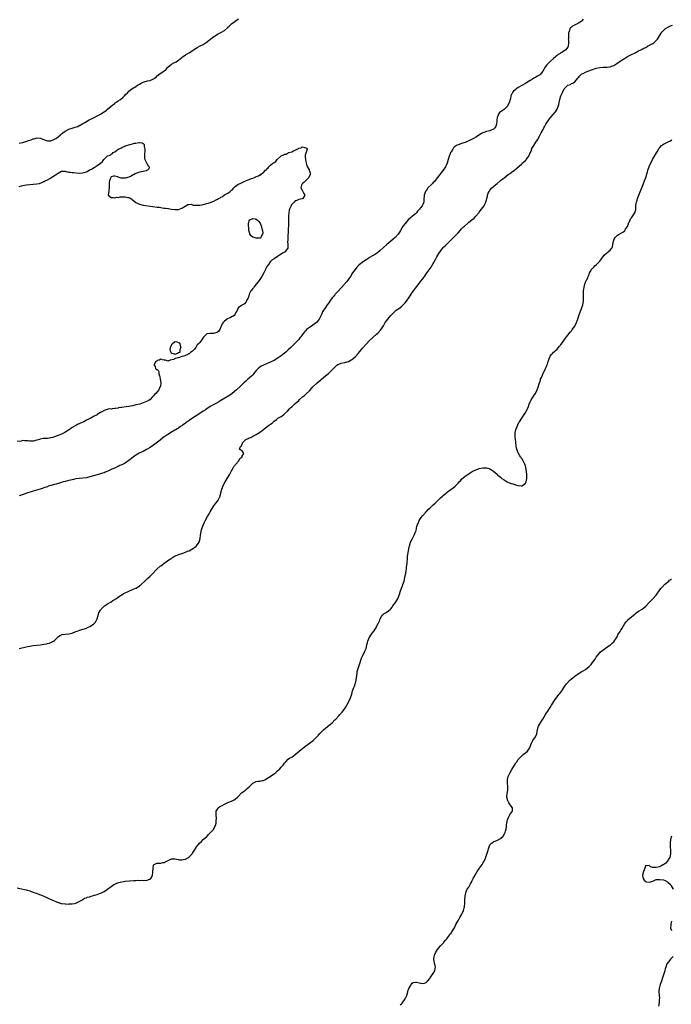
# Model space of a CAD drawing. Units: inches. Extents: x 2631000 to 2634000, y 1500000 to 1503000.
# Drawn here: x 2632203 to 2632571, y 1501946 to 1502502 of the extents above; entities that cross this region are included whole.
import ezdxf

# ---------------------------------------------------------------- set-up
doc = ezdxf.new("R2010")
doc.units = ezdxf.units.IN
doc.header["$MEASUREMENT"] = 0
doc.layers.add('LD26311500_10ft', color=254, linetype='Continuous')

msp = doc.modelspace()

# ---------------------------------------------------------------- linework, layer by layer
at = {"layer": 'LD26311500_10ft'}
for points, elevation in [([(2632203, 1502432.25), (2632204.64, 1502432.64), (2632205, 1502432.76), (2632206.77, 1502433.23), (2632207, 1502433.28), (2632208.26, 1502433.74), (2632209, 1502433.92), (2632209.73, 1502434.27), (2632211, 1502434.68), (2632211.23, 1502434.77), (2632212.11, 1502435), (2632213, 1502435.25), (2632215, 1502435.18), (2632215.14, 1502435.14), (2632215.45, 1502435), (2632217, 1502434.43), (2632217.93, 1502434.07), (2632219, 1502433.69), (2632220.31, 1502433.69), (2632221, 1502433.72), (2632223, 1502434.56), (2632223.25, 1502434.75), (2632223.65, 1502435), (2632225, 1502435.92), (2632226.32, 1502437), (2632226.67, 1502437.33), (2632227, 1502437.52), (2632227.78, 1502438.22), (2632229, 1502439.05), (2632231, 1502440.23), (2632233, 1502440.88), (2632233.56, 1502441), (2632234.71, 1502441.29), (2632236.2, 1502441.8), (2632237, 1502442.21), (2632237.49, 1502442.51), (2632239, 1502443.46), (2632240.04, 1502444.04), (2632241, 1502444.61), (2632242.55, 1502445.45), (2632243, 1502445.65), (2632243.87, 1502446.13), (2632245.69, 1502447), (2632247, 1502447.69), (2632249, 1502448.68), (2632249.61, 1502449), (2632251, 1502449.93), (2632251.66, 1502450.34), (2632252.45, 1502451), (2632253, 1502451.52), (2632255, 1502453.26), (2632255.95, 1502454.05), (2632257, 1502454.79), (2632257.12, 1502454.88), (2632257.31, 1502455), (2632259, 1502456.18), (2632260.3, 1502457), (2632261.71, 1502458.29), (2632262.56, 1502459), (2632263, 1502459.54), (2632264.36, 1502461), (2632265, 1502461.62), (2632266.75, 1502463), (2632269, 1502464.32), (2632269.94, 1502465), (2632270.63, 1502465.37), (2632271, 1502465.6), (2632271.89, 1502466.11), (2632273, 1502466.76), (2632273.16, 1502466.84), (2632273.57, 1502467), (2632275.45, 1502467.45), (2632277, 1502467.79), (2632278.54, 1502468.54), (2632279, 1502468.71), (2632279.4, 1502469), (2632280.37, 1502469.63), (2632281, 1502470.25), (2632281.47, 1502470.53), (2632281.96, 1502471), (2632284.93, 1502473.07), (2632286.03, 1502473.97), (2632286.73, 1502475), (2632287, 1502475.27), (2632289, 1502476.98), (2632290.34, 1502477.66), (2632291, 1502477.94), (2632291.73, 1502478.27), (2632293, 1502479.13), (2632295, 1502480.75), (2632295.36, 1502481), (2632296.28, 1502481.72), (2632297, 1502482.2), (2632298.35, 1502483), (2632299, 1502483.37), (2632301, 1502484.65), (2632301.49, 1502485), (2632303, 1502485.94), (2632303.66, 1502486.34), (2632304.83, 1502487), (2632307, 1502488.09), (2632308.76, 1502489.24), (2632313, 1502492.48), (2632313.75, 1502493), (2632315, 1502493.8), (2632317, 1502494.8), (2632319, 1502495.96), (2632320.64, 1502497.36), (2632321, 1502497.75), (2632321.7, 1502498.3), (2632323, 1502499.64), (2632324.78, 1502501), (2632325, 1502501.21), (2632327, 1502502.5)], 8640), ([(2632521.71, 1502502.29), (2632521, 1502501.47), (2632520.79, 1502501.21), (2632520.55, 1502501), (2632519, 1502500.08), (2632516.71, 1502499), (2632515.58, 1502498.42), (2632515, 1502497.91), (2632514.48, 1502497.52), (2632514.19, 1502497), (2632513.9, 1502495.9), (2632513.54, 1502495), (2632513.44, 1502494.56), (2632513.32, 1502493), (2632513.32, 1502491.32), (2632513.29, 1502491), (2632513.3, 1502490.7), (2632513.43, 1502489), (2632513.27, 1502487), (2632513, 1502486.53), (2632512.34, 1502485.66), (2632511.79, 1502485), (2632511, 1502484.46), (2632509.6, 1502483.6), (2632509, 1502483.26), (2632508.62, 1502483), (2632507.62, 1502482.38), (2632507, 1502481.86), (2632506.49, 1502481.51), (2632505.96, 1502481), (2632505, 1502480.19), (2632503.29, 1502478.71), (2632501.51, 1502477), (2632501, 1502476.36), (2632499.98, 1502475), (2632499.62, 1502474.38), (2632498.96, 1502473), (2632497.41, 1502471), (2632497, 1502470.66), (2632495.9, 1502470.1), (2632495, 1502469.55), (2632493.84, 1502469), (2632493, 1502468.55), (2632491.72, 1502467.72), (2632489.58, 1502466.42), (2632489, 1502466.04), (2632487, 1502464.88), (2632485, 1502463.66), (2632483.97, 1502463), (2632483.4, 1502462.6), (2632483, 1502462.26), (2632482.3, 1502461.7), (2632481.72, 1502461), (2632481, 1502459.44), (2632480.85, 1502459), (2632480.54, 1502457.46), (2632480.48, 1502457), (2632479.88, 1502455), (2632478.75, 1502453), (2632477, 1502451.4), (2632476.5, 1502451), (2632475.58, 1502450.42), (2632475, 1502450.01), (2632474.46, 1502449.54), (2632474.04, 1502449), (2632473.27, 1502447.27), (2632473.13, 1502447), (2632472.92, 1502445.08), (2632472.86, 1502444.86), (2632472.67, 1502443), (2632472.3, 1502441.7), (2632471.81, 1502441), (2632471, 1502440.16), (2632469.68, 1502439.68), (2632469, 1502439.34), (2632467, 1502438.86), (2632465.6, 1502438.4), (2632465, 1502438.13), (2632464.24, 1502437.76), (2632461, 1502435.79), (2632459.66, 1502435), (2632457.91, 1502434.09), (2632457, 1502433.65), (2632455, 1502432.77), (2632453, 1502432.07), (2632451.6, 1502431.6), (2632451, 1502431.43), (2632450.17, 1502431), (2632449, 1502430.25), (2632448.4, 1502429.6), (2632447.98, 1502429), (2632447, 1502427.5), (2632446.72, 1502427), (2632446.27, 1502425.73), (2632445.95, 1502425), (2632445.46, 1502423), (2632444.9, 1502421.1), (2632443.9, 1502419), (2632443.58, 1502418.42), (2632443, 1502417.56), (2632442.58, 1502417), (2632439.36, 1502413), (2632437.45, 1502410.55), (2632437, 1502410.09), (2632436.49, 1502409.51), (2632435.96, 1502409), (2632433.99, 1502407), (2632433.61, 1502406.4), (2632433, 1502405.64), (2632432.74, 1502405.26), (2632432.52, 1502405), (2632432.16, 1502404.16), (2632431.8, 1502403), (2632431.86, 1502402.14), (2632431.74, 1502401), (2632431.62, 1502399), (2632431.37, 1502398.63), (2632431, 1502397.73), (2632430.65, 1502397), (2632429.82, 1502395.82), (2632429.19, 1502395), (2632429.1, 1502394.9), (2632429, 1502394.77), (2632428.16, 1502393.84), (2632427.57, 1502393), (2632427, 1502392.45), (2632425.32, 1502391), (2632423.95, 1502390.05), (2632422.81, 1502389), (2632421.05, 1502387), (2632420.16, 1502385.84), (2632419.64, 1502385), (2632418.43, 1502383), (2632417.88, 1502382.12), (2632417.14, 1502381), (2632415.4, 1502379), (2632414.15, 1502377.85), (2632410.75, 1502375), (2632408.72, 1502373.28), (2632407, 1502371.69), (2632405.53, 1502370.47), (2632405, 1502370.07), (2632404.36, 1502369.64), (2632401, 1502367.73), (2632399.95, 1502367), (2632399.37, 1502366.63), (2632399, 1502366.42), (2632396.98, 1502365.02), (2632395, 1502363.47), (2632394.5, 1502363), (2632393.79, 1502362.21), (2632392.8, 1502361), (2632391.43, 1502359), (2632390.14, 1502357), (2632388.71, 1502355), (2632387.94, 1502354.06), (2632385.14, 1502350.86), (2632383, 1502348.56), (2632381.52, 1502347), (2632381.31, 1502346.69), (2632380.42, 1502345.58), (2632379.92, 1502345), (2632379, 1502343.63), (2632378.53, 1502343), (2632377.94, 1502342.06), (2632377.12, 1502341), (2632375.71, 1502339), (2632375, 1502337.93), (2632374.44, 1502337), (2632373.97, 1502335.97), (2632373, 1502333.98), (2632372.72, 1502333.28), (2632372.58, 1502333), (2632371.01, 1502331), (2632369, 1502329.51), (2632368.25, 1502329), (2632367, 1502328.2), (2632365.44, 1502327), (2632365, 1502326.6), (2632364.23, 1502325.77), (2632363.64, 1502325), (2632363, 1502324.1), (2632362.17, 1502323), (2632361.68, 1502322.32), (2632361, 1502321.52), (2632359, 1502319.43), (2632356.51, 1502317), (2632355, 1502315.58), (2632354.36, 1502315), (2632353.63, 1502314.37), (2632351.96, 1502313), (2632351, 1502312.25), (2632349.33, 1502311), (2632347.92, 1502310.08), (2632347, 1502309.63), (2632346.6, 1502309.4), (2632345.72, 1502309), (2632345, 1502308.69), (2632344.49, 1502308.49), (2632341, 1502307.03), (2632339.68, 1502306.32), (2632339, 1502305.9), (2632338.48, 1502305.52), (2632337.97, 1502305), (2632337, 1502303.98), (2632336.17, 1502303), (2632335.67, 1502302.33), (2632335, 1502301.57), (2632334.4, 1502301), (2632333, 1502299.61), (2632332.22, 1502299), (2632331.6, 1502298.4), (2632331, 1502297.85), (2632330.02, 1502297), (2632327.98, 1502295), (2632325.83, 1502293), (2632323.37, 1502291), (2632321.98, 1502290.02), (2632320.45, 1502289), (2632317, 1502286.9), (2632315.8, 1502286.2), (2632314.5, 1502285.5), (2632313, 1502284.76), (2632311, 1502283.6), (2632309, 1502282.24), (2632308.27, 1502281.73), (2632307, 1502280.88), (2632303.43, 1502278.57), (2632303, 1502278.32), (2632301, 1502277.06), (2632299, 1502275.71), (2632297.99, 1502275), (2632297.45, 1502274.55), (2632297, 1502274.24), (2632296.31, 1502273.68), (2632295.33, 1502273), (2632295, 1502272.73), (2632294.23, 1502272.23), (2632293, 1502271.38), (2632292.33, 1502271), (2632291.52, 1502270.48), (2632291, 1502270.26), (2632289, 1502269.06), (2632287, 1502267.76), (2632285.92, 1502267), (2632285.36, 1502266.64), (2632285, 1502266.38), (2632284.14, 1502265.86), (2632282.68, 1502264.68), (2632279.63, 1502262.37), (2632279, 1502261.79), (2632277, 1502260.43), (2632275, 1502259.28), (2632273, 1502258.21), (2632272.17, 1502257.83), (2632270.83, 1502257.17), (2632269, 1502256.15), (2632267.34, 1502255), (2632265, 1502253.11), (2632263, 1502251.69), (2632261.73, 1502251), (2632261, 1502250.65), (2632259.81, 1502250.19), (2632259, 1502249.78), (2632258.44, 1502249.56), (2632257.34, 1502249), (2632255, 1502247.94), (2632253.02, 1502247), (2632251.56, 1502246.44), (2632251, 1502246.21), (2632250.09, 1502245.91), (2632249, 1502245.53), (2632247.14, 1502245), (2632245, 1502244.45), (2632243, 1502243.87), (2632241, 1502243.35), (2632239, 1502243.09), (2632237, 1502242.99), (2632235, 1502242.71), (2632233.67, 1502242.33), (2632233, 1502242.2), (2632232.07, 1502241.93), (2632231, 1502241.75), (2632230.41, 1502241.59), (2632229, 1502241.31), (2632227.89, 1502241), (2632227, 1502240.77), (2632223.83, 1502239.83), (2632223, 1502239.61), (2632221, 1502239), (2632219.48, 1502238.52), (2632219, 1502238.29), (2632217.99, 1502238.01), (2632217, 1502237.58), (2632216.53, 1502237.47), (2632214.93, 1502236.93), (2632211, 1502235.71), (2632207.37, 1502234.63), (2632205.85, 1502234.15), (2632203, 1502233.21)], 8640), ([(2632203.02, 1502146.98), (2632207, 1502147.94), (2632209, 1502148.34), (2632211, 1502148.6), (2632213, 1502148.8), (2632215, 1502149.05), (2632217, 1502149.4), (2632218.39, 1502149.61), (2632219, 1502149.77), (2632220.06, 1502149.94), (2632221, 1502150.29), (2632222.46, 1502151), (2632223, 1502151.4), (2632224.48, 1502153), (2632224.74, 1502153.26), (2632225, 1502153.49), (2632225.84, 1502154.16), (2632227, 1502154.65), (2632227.25, 1502154.75), (2632229.01, 1502154.99), (2632231, 1502155.19), (2632233, 1502155.68), (2632235, 1502156.49), (2632236.44, 1502157), (2632237.38, 1502157.38), (2632239, 1502157.81), (2632239.92, 1502158.08), (2632241, 1502158.51), (2632241.32, 1502158.68), (2632241.97, 1502159), (2632243, 1502159.44), (2632245, 1502160.67), (2632245.32, 1502161), (2632246.11, 1502161.89), (2632246.77, 1502163), (2632247, 1502163.65), (2632247.44, 1502165), (2632247.75, 1502166.25), (2632248.05, 1502167), (2632249, 1502168.65), (2632249.25, 1502169), (2632251, 1502170.77), (2632251.27, 1502171), (2632253, 1502172.18), (2632255, 1502173.36), (2632256, 1502174), (2632257, 1502174.63), (2632257.21, 1502174.79), (2632257.57, 1502175), (2632259, 1502175.96), (2632260.84, 1502177.16), (2632261, 1502177.24), (2632262.05, 1502177.95), (2632263, 1502178.43), (2632263.36, 1502178.64), (2632264.19, 1502179), (2632265, 1502179.4), (2632267, 1502180.19), (2632269, 1502180.96), (2632269.09, 1502181), (2632271, 1502182.27), (2632271.39, 1502182.61), (2632271.86, 1502183), (2632274.07, 1502185), (2632275.58, 1502186.42), (2632277, 1502187.72), (2632278.24, 1502189), (2632281, 1502191.97), (2632282.64, 1502193.36), (2632283, 1502193.61), (2632283.77, 1502194.23), (2632284.8, 1502195), (2632287.57, 1502197), (2632288.45, 1502197.55), (2632289, 1502197.84), (2632289.71, 1502198.29), (2632290.77, 1502199), (2632291, 1502199.12), (2632293, 1502199.99), (2632295, 1502200.62), (2632297, 1502201.3), (2632298.17, 1502201.83), (2632299, 1502202.18), (2632300.52, 1502203), (2632301, 1502203.29), (2632303, 1502204.78), (2632303.23, 1502205), (2632304.69, 1502207), (2632305.24, 1502209), (2632305.4, 1502211), (2632305.77, 1502213), (2632306.09, 1502213.91), (2632306.39, 1502215), (2632307.11, 1502217), (2632307.74, 1502218.26), (2632308.07, 1502219), (2632309.48, 1502221.48), (2632310.39, 1502223), (2632311, 1502224.14), (2632312.05, 1502225.95), (2632312.69, 1502227), (2632313, 1502227.47), (2632314.16, 1502229), (2632315, 1502230.15), (2632315.36, 1502230.64), (2632315.57, 1502231), (2632316.51, 1502233), (2632316.63, 1502233.37), (2632317.55, 1502237), (2632317.83, 1502237.83), (2632318.32, 1502239), (2632319.36, 1502241), (2632320.06, 1502241.94), (2632320.62, 1502243), (2632321.88, 1502245), (2632322.27, 1502245.73), (2632323, 1502247.21), (2632323.97, 1502249), (2632324.26, 1502249.74), (2632325, 1502250.46), (2632325.23, 1502250.77), (2632325.45, 1502251), (2632327, 1502252.81), (2632327.19, 1502253), (2632327.68, 1502254.32), (2632328.81, 1502255), (2632329, 1502255.47), (2632329.86, 1502257), (2632329, 1502258.48), (2632328.18, 1502259), (2632327.55, 1502259.55), (2632328.06, 1502261), (2632328.62, 1502261.38), (2632329, 1502262.6), (2632329.24, 1502262.76), (2632329.22, 1502263), (2632331.03, 1502265), (2632332.46, 1502265.54), (2632333, 1502265.94), (2632333.85, 1502266.15), (2632335, 1502266.78), (2632335.15, 1502266.85), (2632335.37, 1502267), (2632337, 1502267.7), (2632338.8, 1502269), (2632338.93, 1502269.07), (2632340.17, 1502269.83), (2632341.51, 1502271), (2632343, 1502272.06), (2632344.14, 1502273), (2632344.68, 1502273.32), (2632345, 1502273.57), (2632345.87, 1502274.13), (2632346.62, 1502275), (2632347, 1502275.27), (2632348.35, 1502276.35), (2632349, 1502276.85), (2632349.22, 1502277), (2632351, 1502278.01), (2632351.7, 1502278.3), (2632352.51, 1502279), (2632353, 1502279.39), (2632354.66, 1502281), (2632355.8, 1502282.2), (2632356.54, 1502283), (2632357, 1502283.44), (2632359, 1502285.21), (2632359.98, 1502286.02), (2632360.97, 1502287), (2632361.47, 1502287.47), (2632363.12, 1502289), (2632364.14, 1502289.86), (2632365, 1502290.66), (2632365.19, 1502290.81), (2632367, 1502292.54), (2632368.23, 1502293.77), (2632369, 1502294.64), (2632369.34, 1502295), (2632371, 1502296.66), (2632371.37, 1502297), (2632373.38, 1502298.62), (2632373.83, 1502299), (2632375, 1502299.9), (2632377, 1502301.61), (2632377.77, 1502302.23), (2632378.56, 1502303), (2632380.54, 1502305), (2632380.77, 1502305.23), (2632381, 1502305.53), (2632381.81, 1502306.19), (2632382.59, 1502307), (2632383, 1502307.3), (2632383.54, 1502307.54), (2632385, 1502308.14), (2632387, 1502308.53), (2632389, 1502309.06), (2632391, 1502310.18), (2632391.47, 1502310.53), (2632393, 1502311.91), (2632394.5, 1502313.5), (2632395.43, 1502314.57), (2632397, 1502316.46), (2632399, 1502318.75), (2632401, 1502320.82), (2632405, 1502324.45), (2632405.57, 1502325), (2632407.23, 1502326.77), (2632408.1, 1502328.1), (2632408.83, 1502329.17), (2632409.88, 1502331), (2632411.34, 1502333), (2632412.14, 1502333.86), (2632413.04, 1502335), (2632415, 1502337.08), (2632416.08, 1502337.92), (2632417, 1502338.66), (2632417.5, 1502339), (2632419, 1502340.14), (2632419.97, 1502341), (2632421, 1502342.04), (2632421.83, 1502343), (2632423.26, 1502345), (2632423.88, 1502346.12), (2632424.42, 1502347), (2632425, 1502347.93), (2632425.74, 1502349), (2632427, 1502350.51), (2632429, 1502353.01), (2632429.85, 1502354.15), (2632431, 1502355.74), (2632432.36, 1502357.64), (2632433, 1502358.57), (2632434.09, 1502360.09), (2632435.71, 1502362.29), (2632436.17, 1502363), (2632437, 1502364.35), (2632437.35, 1502365), (2632437.65, 1502365.65), (2632438.35, 1502367), (2632439, 1502368.17), (2632439.49, 1502369), (2632440.07, 1502369.93), (2632441, 1502371.32), (2632442.62, 1502373.38), (2632443, 1502373.78), (2632443.63, 1502374.37), (2632445, 1502375.71), (2632446.7, 1502377.3), (2632449, 1502379.59), (2632451, 1502381.67), (2632452.17, 1502383), (2632453, 1502383.85), (2632454.07, 1502385), (2632454.55, 1502385.45), (2632456.26, 1502387), (2632457, 1502387.62), (2632458.79, 1502389), (2632460, 1502390), (2632461.07, 1502391), (2632462.73, 1502393), (2632463, 1502393.37), (2632464.29, 1502395), (2632465.69, 1502397), (2632466.16, 1502397.84), (2632466.64, 1502399), (2632467.59, 1502402.41), (2632467.68, 1502403), (2632468.09, 1502404.09), (2632468.47, 1502405), (2632469, 1502405.73), (2632470.01, 1502407), (2632471, 1502407.91), (2632472.33, 1502409), (2632473, 1502409.57), (2632474.8, 1502411), (2632475, 1502411.19), (2632477, 1502412.83), (2632479.39, 1502414.61), (2632479.97, 1502415), (2632481, 1502415.74), (2632482.86, 1502417.14), (2632487, 1502420.72), (2632487.29, 1502421), (2632488.22, 1502421.78), (2632489.23, 1502422.77), (2632489.42, 1502423), (2632490.94, 1502425.06), (2632491.58, 1502426.42), (2632491.83, 1502427), (2632492.4, 1502428.4), (2632492.72, 1502429.28), (2632493, 1502429.79), (2632493.73, 1502431), (2632495, 1502432.82), (2632495.85, 1502434.15), (2632497, 1502436.27), (2632497.37, 1502437), (2632497.94, 1502438.06), (2632498.42, 1502439), (2632499, 1502440.11), (2632499.51, 1502441), (2632500.08, 1502441.92), (2632500.64, 1502443), (2632501, 1502443.66), (2632501.85, 1502445), (2632503, 1502446.57), (2632503.34, 1502447), (2632505.96, 1502450.04), (2632506.65, 1502451), (2632507, 1502451.59), (2632507.59, 1502453), (2632507.92, 1502454.08), (2632508.02, 1502455), (2632508.26, 1502456.26), (2632508.42, 1502457), (2632509.01, 1502458.99), (2632509.98, 1502461), (2632511, 1502463), (2632513, 1502465.07), (2632514.46, 1502465.54), (2632515, 1502465.94), (2632515.8, 1502466.2), (2632517, 1502466.99), (2632518.67, 1502469), (2632519, 1502469.33), (2632519.73, 1502470.27), (2632520.46, 1502471), (2632521, 1502471.38), (2632521.74, 1502471.74), (2632523, 1502472.42), (2632524.39, 1502473), (2632527, 1502473.95), (2632529, 1502474.62), (2632531, 1502475.05), (2632533, 1502475.16), (2632535, 1502475.18), (2632537, 1502475.44), (2632537.76, 1502475.77), (2632539, 1502476.22), (2632540.67, 1502477.33), (2632543.05, 1502479), (2632545, 1502480.21), (2632546.77, 1502481.23), (2632549, 1502482.38), (2632549.42, 1502482.58), (2632550.25, 1502483), (2632551, 1502483.41), (2632553, 1502484.4), (2632554.24, 1502485), (2632554.73, 1502485.27), (2632555, 1502485.39), (2632556.04, 1502485.96), (2632557, 1502486.43), (2632558.07, 1502487), (2632561, 1502488.64), (2632561.53, 1502489), (2632562.33, 1502489.67), (2632563, 1502490.3), (2632563.58, 1502491), (2632564.79, 1502493), (2632566.06, 1502495), (2632567, 1502495.95), (2632568.18, 1502497), (2632568.66, 1502497.34), (2632569.94, 1502498.06), (2632571, 1502498.56), (2632572.18, 1502499)], 8650), ([(2632201.81, 1502011.81), (2632203.44, 1502011.44), (2632207, 1502010.56), (2632207.62, 1502010.38), (2632209, 1502010.02), (2632209.8, 1502009.8), (2632211, 1502009.4), (2632211.95, 1502009), (2632212.73, 1502008.73), (2632213, 1502008.65), (2632215.64, 1502007.64), (2632216.91, 1502007), (2632219, 1502006.14), (2632220.56, 1502005.44), (2632221.19, 1502005.19), (2632221.56, 1502005), (2632225, 1502003.59), (2632225.43, 1502003.43), (2632226.74, 1502003), (2632227, 1502002.93), (2632227.07, 1502002.93), (2632229, 1502002.68), (2632229.3, 1502002.71), (2632231, 1502002.61), (2632231.35, 1502002.65), (2632233, 1502002.73), (2632234.37, 1502003), (2632235, 1502003.19), (2632238.74, 1502005), (2632239, 1502005.18), (2632240, 1502006), (2632241, 1502006.14), (2632241.51, 1502006.49), (2632243, 1502006.79), (2632243.14, 1502006.86), (2632243.68, 1502007), (2632245, 1502007.42), (2632245.57, 1502007.57), (2632247, 1502008.03), (2632249, 1502008.76), (2632249.5, 1502009), (2632251, 1502009.79), (2632252.98, 1502011), (2632255, 1502012.57), (2632256.41, 1502013.59), (2632257, 1502013.88), (2632257.73, 1502014.27), (2632259.2, 1502014.8), (2632261, 1502015.22), (2632263, 1502015.51), (2632267.89, 1502015.89), (2632269, 1502015.95), (2632270.03, 1502016.03), (2632271, 1502015.99), (2632272.07, 1502016.07), (2632273, 1502015.92), (2632274.09, 1502016.09), (2632275, 1502015.93), (2632276.58, 1502016.58), (2632277, 1502016.61), (2632277.43, 1502017), (2632277.99, 1502018.01), (2632278.29, 1502019), (2632278.5, 1502020.5), (2632278.61, 1502021), (2632278.65, 1502022.65), (2632278.68, 1502023), (2632279, 1502024.65), (2632279.24, 1502025), (2632280.43, 1502025.57), (2632281, 1502025.69), (2632282.24, 1502025.76), (2632283, 1502025.72), (2632284, 1502026), (2632285, 1502026.13), (2632285.57, 1502026.43), (2632286.87, 1502027), (2632289, 1502028.23), (2632290.17, 1502028.17), (2632291, 1502028.25), (2632291.91, 1502027.91), (2632293, 1502027.74), (2632293.68, 1502027.68), (2632295, 1502027.52), (2632295.75, 1502027.75), (2632297, 1502027.92), (2632298.69, 1502029), (2632298.86, 1502029.14), (2632299.88, 1502030.12), (2632300.71, 1502031), (2632301, 1502031.39), (2632302.13, 1502033), (2632303, 1502034.54), (2632303.28, 1502035), (2632304.88, 1502037), (2632305.98, 1502038.02), (2632307.01, 1502039), (2632309, 1502040.79), (2632309.17, 1502041), (2632310.04, 1502041.96), (2632311, 1502042.9), (2632311.07, 1502043), (2632312.92, 1502045), (2632312.94, 1502045.06), (2632313, 1502045.11), (2632313.61, 1502046.39), (2632313.97, 1502047), (2632314.27, 1502048.27), (2632314.39, 1502049), (2632314.39, 1502049.61), (2632314.48, 1502051), (2632314.36, 1502053), (2632314.36, 1502053.64), (2632314.41, 1502055), (2632315, 1502056.27), (2632315.5, 1502057), (2632316.36, 1502057.64), (2632317, 1502057.95), (2632317.67, 1502058.33), (2632319, 1502058.99), (2632321, 1502059.93), (2632323, 1502060.7), (2632324.48, 1502061.52), (2632325, 1502061.78), (2632326.28, 1502063), (2632327, 1502063.64), (2632328.65, 1502065.35), (2632329, 1502065.65), (2632329.76, 1502066.24), (2632330.85, 1502067), (2632331.87, 1502067.87), (2632333, 1502068.79), (2632333.24, 1502069), (2632335.04, 1502070.96), (2632337, 1502071.83), (2632337.98, 1502071.98), (2632339, 1502072.11), (2632340.36, 1502072.36), (2632341, 1502072.44), (2632342.15, 1502073), (2632343, 1502073.47), (2632343.87, 1502074.13), (2632347, 1502076.25), (2632348.08, 1502077), (2632349, 1502077.83), (2632350.23, 1502079), (2632351, 1502079.89), (2632352.13, 1502081), (2632353, 1502082.18), (2632353.36, 1502082.64), (2632353.72, 1502083), (2632355, 1502084.39), (2632355.83, 1502085), (2632357, 1502085.61), (2632359, 1502086.99), (2632361.28, 1502089), (2632363.3, 1502090.7), (2632365, 1502092.03), (2632366.38, 1502093), (2632367, 1502093.48), (2632369.1, 1502095), (2632371, 1502096.82), (2632372.05, 1502097.95), (2632372.94, 1502099), (2632374.97, 1502101), (2632376.04, 1502101.96), (2632377, 1502102.63), (2632377.2, 1502102.8), (2632379, 1502104.25), (2632379.88, 1502105), (2632381.41, 1502106.59), (2632381.89, 1502107), (2632383.71, 1502109), (2632384.27, 1502109.73), (2632385, 1502110.45), (2632385.25, 1502110.75), (2632385.49, 1502111), (2632387.1, 1502113), (2632387.77, 1502114.23), (2632388.17, 1502115), (2632389, 1502116.69), (2632390.22, 1502119), (2632390.92, 1502121.08), (2632391.44, 1502123), (2632392.14, 1502125), (2632392.39, 1502125.61), (2632392.91, 1502127), (2632393, 1502127.29), (2632393.46, 1502129), (2632393.67, 1502130.33), (2632393.89, 1502133), (2632394.06, 1502133.95), (2632394.29, 1502135), (2632395.53, 1502138.47), (2632396.33, 1502141), (2632396.52, 1502141.48), (2632397.14, 1502143), (2632398.15, 1502145), (2632398.98, 1502147), (2632399.47, 1502149), (2632399.75, 1502150.25), (2632399.97, 1502151), (2632400.79, 1502153), (2632402.05, 1502155), (2632403, 1502156.29), (2632403.5, 1502157), (2632404.11, 1502157.89), (2632404.82, 1502159), (2632405, 1502159.35), (2632405.91, 1502161), (2632406.14, 1502161.86), (2632406.78, 1502163), (2632407, 1502163.71), (2632407.72, 1502165), (2632408.24, 1502165.76), (2632409.3, 1502166.7), (2632409.92, 1502167), (2632411, 1502167.56), (2632412.61, 1502169), (2632412.83, 1502169.17), (2632413, 1502169.37), (2632413.68, 1502170.32), (2632414.14, 1502171), (2632415.59, 1502173), (2632416.17, 1502173.83), (2632416.94, 1502175), (2632417.8, 1502177), (2632418.09, 1502177.91), (2632418.35, 1502179), (2632419.04, 1502181), (2632419.63, 1502182.37), (2632419.87, 1502183), (2632420.55, 1502185), (2632421, 1502187.02), (2632421.44, 1502189.44), (2632421.67, 1502191), (2632421.82, 1502191.82), (2632421.91, 1502193), (2632421.96, 1502194.04), (2632422.14, 1502195), (2632422.28, 1502196.28), (2632422.33, 1502197), (2632422.51, 1502199), (2632422.79, 1502201), (2632422.84, 1502201.16), (2632423, 1502202.07), (2632423.17, 1502203.17), (2632423.52, 1502205), (2632424.12, 1502207), (2632425, 1502208.75), (2632426.27, 1502211), (2632427, 1502212.88), (2632427.05, 1502213), (2632427.45, 1502214.55), (2632427.55, 1502215), (2632427.76, 1502215.76), (2632428.14, 1502217), (2632428.39, 1502217.61), (2632428.92, 1502219), (2632429, 1502219.16), (2632430.17, 1502221), (2632431, 1502221.99), (2632431.49, 1502222.51), (2632433, 1502224.05), (2632434.38, 1502225.62), (2632435, 1502226.25), (2632435.35, 1502226.65), (2632435.7, 1502227), (2632437, 1502228.13), (2632437.96, 1502229), (2632439, 1502229.9), (2632439.51, 1502230.49), (2632440.07, 1502231), (2632441, 1502231.94), (2632442.17, 1502233), (2632442.57, 1502233.43), (2632443.67, 1502234.33), (2632444.57, 1502235), (2632445, 1502235.37), (2632448.24, 1502237.76), (2632449.34, 1502238.66), (2632451, 1502240.35), (2632451.6, 1502241), (2632452.29, 1502241.71), (2632453, 1502242.48), (2632455, 1502244.18), (2632456.15, 1502245), (2632457, 1502245.64), (2632457.83, 1502246.17), (2632459, 1502246.9), (2632461, 1502247.81), (2632462.23, 1502248.23), (2632463, 1502248.52), (2632465, 1502249.02), (2632466.97, 1502249.03), (2632468.51, 1502248.51), (2632469, 1502248.39), (2632469.86, 1502247.87), (2632471.03, 1502247.03), (2632473, 1502245.34), (2632473.34, 1502245), (2632474.28, 1502244.28), (2632475, 1502243.68), (2632475.41, 1502243.41), (2632475.79, 1502243), (2632477, 1502242.16), (2632478.8, 1502241), (2632479, 1502240.89), (2632480.4, 1502240.4), (2632481, 1502240.12), (2632481.93, 1502239.93), (2632483, 1502239.49), (2632483.45, 1502239.45), (2632484.82, 1502239), (2632485, 1502238.96), (2632486.89, 1502238.89), (2632487, 1502238.86), (2632487.12, 1502238.88), (2632487.34, 1502239), (2632489, 1502240.25), (2632489.4, 1502241), (2632489.89, 1502243), (2632489.88, 1502245), (2632489.59, 1502247), (2632489.2, 1502249.2), (2632489, 1502250.09), (2632488.74, 1502251), (2632488.2, 1502252.2), (2632487.79, 1502253), (2632487, 1502254.21), (2632486.65, 1502254.65), (2632486.42, 1502255), (2632485.8, 1502255.8), (2632485.13, 1502257), (2632485, 1502257.26), (2632484.37, 1502259), (2632484.08, 1502260.08), (2632483.68, 1502263), (2632483.65, 1502263.65), (2632483.44, 1502265), (2632483.25, 1502266.75), (2632483.26, 1502267), (2632483.29, 1502267.29), (2632483.31, 1502269), (2632483.6, 1502270.4), (2632483.77, 1502271), (2632484.34, 1502272.34), (2632484.7, 1502273.3), (2632485.41, 1502274.59), (2632485.66, 1502275), (2632486.96, 1502277), (2632487.77, 1502278.23), (2632488.35, 1502279), (2632489, 1502280.12), (2632489.54, 1502281), (2632490.52, 1502283), (2632491.24, 1502285), (2632491.74, 1502286.26), (2632492.06, 1502287), (2632493, 1502288.51), (2632494.07, 1502289.93), (2632494.81, 1502291), (2632495.71, 1502293), (2632496.03, 1502293.97), (2632496.95, 1502297), (2632497.51, 1502298.49), (2632497.66, 1502299), (2632498.06, 1502300.05), (2632498.61, 1502301.39), (2632499.27, 1502302.73), (2632499.37, 1502303), (2632500.37, 1502305), (2632500.56, 1502305.44), (2632501, 1502306.26), (2632501.19, 1502306.81), (2632501.5, 1502307.5), (2632501.95, 1502309), (2632502.43, 1502310.43), (2632502.57, 1502311), (2632503, 1502311.96), (2632503.7, 1502313), (2632504.38, 1502313.62), (2632505, 1502314.23), (2632505.41, 1502314.59), (2632505.81, 1502315), (2632507, 1502316.05), (2632507.76, 1502317), (2632508.36, 1502317.64), (2632509, 1502318.48), (2632509.36, 1502319), (2632511.75, 1502322.25), (2632512.34, 1502323), (2632513, 1502323.93), (2632514.4, 1502325.6), (2632515, 1502326.38), (2632515.28, 1502326.72), (2632515.47, 1502327), (2632517, 1502328.99), (2632517.96, 1502331), (2632518.49, 1502332.49), (2632518.63, 1502333), (2632519, 1502334.18), (2632519.17, 1502334.83), (2632519.47, 1502335.46), (2632520.82, 1502339), (2632521.41, 1502341), (2632521.82, 1502343), (2632521.85, 1502343.85), (2632521.92, 1502345), (2632521.87, 1502347), (2632521.88, 1502347.88), (2632521.94, 1502349), (2632522.1, 1502349.9), (2632522.23, 1502351), (2632522.66, 1502352.66), (2632522.79, 1502353.21), (2632523, 1502353.74), (2632523.34, 1502354.66), (2632523.57, 1502355), (2632524.23, 1502356.23), (2632524.54, 1502357), (2632524.63, 1502357.37), (2632525, 1502358.23), (2632525.31, 1502359), (2632525.68, 1502359.69), (2632526.3, 1502361), (2632526.64, 1502361.36), (2632527, 1502361.6), (2632527.63, 1502362.37), (2632528.21, 1502363), (2632529, 1502363.69), (2632530.36, 1502365), (2632530.68, 1502365.32), (2632531, 1502365.75), (2632531.64, 1502366.36), (2632532.05, 1502367), (2632533, 1502368.32), (2632533.52, 1502369), (2632535, 1502370.36), (2632535.38, 1502370.62), (2632535.89, 1502371), (2632537, 1502371.96), (2632537.86, 1502373), (2632538.21, 1502373.79), (2632538.47, 1502375), (2632538.81, 1502377), (2632539, 1502377.52), (2632539.43, 1502378.57), (2632539.68, 1502379), (2632541, 1502380.29), (2632542.09, 1502381), (2632543.99, 1502382.01), (2632545.13, 1502382.87), (2632545.26, 1502383), (2632545.67, 1502383.67), (2632546.55, 1502385), (2632546.7, 1502385.3), (2632547.22, 1502386.78), (2632547.27, 1502387), (2632548.16, 1502389), (2632548.48, 1502389.52), (2632549, 1502390.22), (2632550.92, 1502393), (2632551.36, 1502394.64), (2632551.42, 1502395), (2632551.52, 1502397), (2632551.68, 1502398.32), (2632551.79, 1502399), (2632552.09, 1502400.09), (2632552.33, 1502401), (2632553.06, 1502403), (2632554.21, 1502405.79), (2632554.75, 1502407), (2632555.59, 1502409), (2632555.99, 1502410.01), (2632556.41, 1502411), (2632557.21, 1502413.21), (2632557.68, 1502415), (2632557.96, 1502415.96), (2632558.16, 1502417), (2632558.87, 1502419), (2632559, 1502419.24), (2632559.81, 1502421), (2632560.91, 1502423), (2632562.05, 1502425), (2632563.11, 1502426.89), (2632563.45, 1502427.45), (2632564.58, 1502429.42), (2632565, 1502429.92), (2632565.99, 1502431), (2632567, 1502431.7), (2632568.27, 1502432.27), (2632569, 1502432.68), (2632569.77, 1502433), (2632570.61, 1502433.39), (2632571, 1502433.65), (2632571.83, 1502434.17)], 8660), ([(2632203, 1502407.91), (2632204.27, 1502408.27), (2632205, 1502408.45), (2632207, 1502408.81), (2632209, 1502408.99), (2632211, 1502409.08), (2632213, 1502409.26), (2632214.42, 1502409.58), (2632215.91, 1502410.09), (2632217, 1502410.62), (2632217.27, 1502410.73), (2632217.76, 1502411), (2632219, 1502411.59), (2632220.4, 1502412.4), (2632221, 1502412.72), (2632223, 1502414.05), (2632223.62, 1502414.38), (2632225, 1502415.45), (2632225.96, 1502415.96), (2632227, 1502416.45), (2632228.47, 1502416.47), (2632229, 1502416.43), (2632230.16, 1502416.16), (2632231, 1502415.94), (2632231.86, 1502415.86), (2632233, 1502415.69), (2632233.66, 1502415.66), (2632237, 1502415.38), (2632239, 1502415.49), (2632239.77, 1502415.77), (2632241, 1502416.13), (2632242.55, 1502417), (2632242.85, 1502417.15), (2632243, 1502417.24), (2632244.19, 1502417.81), (2632245, 1502418.4), (2632245.41, 1502418.59), (2632245.95, 1502419), (2632247, 1502419.64), (2632248.96, 1502421.05), (2632249, 1502421.11), (2632250.09, 1502421.91), (2632250.8, 1502423), (2632251, 1502423.37), (2632252.66, 1502425), (2632252.9, 1502425.1), (2632253, 1502425.17), (2632254.47, 1502425.53), (2632255, 1502426.02), (2632255.65, 1502426.35), (2632256.17, 1502427), (2632257, 1502427.5), (2632258.98, 1502429), (2632260.5, 1502429.5), (2632261, 1502429.9), (2632262.66, 1502430.66), (2632263, 1502430.77), (2632263.2, 1502430.8), (2632263.73, 1502431), (2632265, 1502431.39), (2632265.6, 1502431.6), (2632267, 1502431.91), (2632268.24, 1502432.24), (2632269, 1502432.38), (2632270.62, 1502432.62), (2632271, 1502432.63), (2632272.47, 1502432.47), (2632273, 1502432.1), (2632273.59, 1502431.59), (2632273.62, 1502431), (2632273.59, 1502430.41), (2632273.98, 1502429), (2632274.07, 1502428.07), (2632273.81, 1502426.19), (2632273.77, 1502425), (2632273.82, 1502423.82), (2632273.95, 1502423), (2632275, 1502421.22), (2632275.15, 1502421), (2632275.79, 1502419.79), (2632276.51, 1502419), (2632276.22, 1502417.78), (2632275.47, 1502417), (2632275, 1502416.8), (2632274.77, 1502416.77), (2632273, 1502416.3), (2632272.17, 1502416.17), (2632271, 1502415.89), (2632269.41, 1502415.41), (2632269, 1502415.27), (2632268.54, 1502415), (2632267.6, 1502414.4), (2632267, 1502414.16), (2632266.33, 1502413.67), (2632264.95, 1502413.05), (2632263, 1502412.53), (2632262.52, 1502412.52), (2632261, 1502412.6), (2632260.59, 1502412.59), (2632259.44, 1502413), (2632259, 1502413.11), (2632258.79, 1502413.21), (2632257, 1502413.66), (2632256.25, 1502413.75), (2632255, 1502413.32), (2632254.72, 1502413), (2632254.6, 1502412.6), (2632254.03, 1502411), (2632253.96, 1502410.04), (2632253.85, 1502407.85), (2632253.87, 1502407), (2632253.6, 1502405.6), (2632253.65, 1502405), (2632253.22, 1502403.22), (2632253.35, 1502403), (2632255, 1502401.69), (2632256.3, 1502401.7), (2632257, 1502401.45), (2632258.19, 1502401.81), (2632259, 1502401.7), (2632260.04, 1502401.96), (2632261, 1502401.93), (2632262.06, 1502401.94), (2632263, 1502401.98), (2632264.36, 1502401.64), (2632265, 1502401.62), (2632266.14, 1502401), (2632266.64, 1502400.64), (2632267, 1502400.29), (2632267.76, 1502399.76), (2632269, 1502398.73), (2632270.2, 1502398.2), (2632271, 1502397.8), (2632273, 1502397.38), (2632278.58, 1502396.58), (2632281, 1502396.22), (2632282.08, 1502396.08), (2632283, 1502395.92), (2632283.84, 1502395.84), (2632285, 1502395.64), (2632285.62, 1502395.62), (2632287, 1502395.35), (2632287.35, 1502395.35), (2632289, 1502395.04), (2632291, 1502394.82), (2632291.19, 1502394.81), (2632293, 1502394.87), (2632295, 1502395.69), (2632296.75, 1502396.75), (2632297, 1502396.92), (2632297.22, 1502397), (2632298.4, 1502397.6), (2632299, 1502397.74), (2632300.22, 1502397.78), (2632301, 1502397.53), (2632301.34, 1502397.34), (2632303, 1502397.21), (2632304.69, 1502397.31), (2632305, 1502397.28), (2632306.44, 1502397.56), (2632307, 1502397.65), (2632309, 1502398.19), (2632311.13, 1502398.87), (2632311.41, 1502399), (2632313, 1502399.63), (2632314.39, 1502400.39), (2632315, 1502400.69), (2632315.55, 1502401), (2632316.5, 1502401.5), (2632317, 1502401.85), (2632317.82, 1502402.18), (2632318.93, 1502403), (2632319.11, 1502403.11), (2632321, 1502404.16), (2632322.21, 1502405), (2632322.69, 1502405.31), (2632323, 1502405.7), (2632323.74, 1502406.26), (2632324.25, 1502407), (2632325, 1502407.76), (2632326.55, 1502409), (2632327, 1502409.24), (2632328.26, 1502409.74), (2632329, 1502410.1), (2632330.97, 1502410.97), (2632333, 1502411.74), (2632334.36, 1502412.36), (2632335, 1502412.58), (2632335.96, 1502413), (2632336.74, 1502413.26), (2632337, 1502413.41), (2632338.19, 1502413.81), (2632339, 1502414.36), (2632339.48, 1502414.52), (2632339.96, 1502415), (2632341, 1502415.73), (2632342.26, 1502417), (2632342.67, 1502417.33), (2632343, 1502417.79), (2632343.7, 1502418.3), (2632344.13, 1502419), (2632345, 1502419.8), (2632346.42, 1502421), (2632346.78, 1502421.22), (2632347, 1502421.44), (2632347.99, 1502422.01), (2632348.7, 1502423), (2632350.9, 1502425), (2632351, 1502425.07), (2632352.35, 1502425.65), (2632353, 1502426.02), (2632353.83, 1502426.17), (2632355, 1502426.81), (2632355.18, 1502426.82), (2632355.44, 1502427), (2632357, 1502427.47), (2632358.05, 1502428.05), (2632359, 1502428.36), (2632360.06, 1502429), (2632360.75, 1502429.25), (2632361, 1502429.52), (2632362.28, 1502429.72), (2632363, 1502430.33), (2632364.18, 1502429.82), (2632365, 1502429.68), (2632365.47, 1502429.47), (2632365.65, 1502429), (2632364.53, 1502425.47), (2632364.58, 1502424.58), (2632364.74, 1502423), (2632365, 1502421.97), (2632365.14, 1502421.14), (2632365.2, 1502421), (2632365.48, 1502419.48), (2632366.79, 1502417.21), (2632366.9, 1502416.9), (2632367, 1502416.67), (2632367.4, 1502415.4), (2632367.56, 1502415), (2632367.47, 1502414.53), (2632366.74, 1502413), (2632365, 1502411.18), (2632363.82, 1502410.18), (2632363, 1502409.26), (2632362.83, 1502409.17), (2632362.67, 1502409), (2632362.6, 1502408.6), (2632362.15, 1502407), (2632363, 1502405.77), (2632363.38, 1502405), (2632363.81, 1502403.81), (2632364.4, 1502403), (2632363.94, 1502402.06), (2632363.23, 1502401), (2632363, 1502400.89), (2632362.85, 1502400.85), (2632361, 1502400.49), (2632359.98, 1502399.98), (2632359, 1502399.67), (2632358.38, 1502399), (2632357, 1502397.63), (2632356.7, 1502397.3), (2632356.64, 1502397), (2632356.46, 1502396.46), (2632355.77, 1502395), (2632355.6, 1502394.4), (2632355.37, 1502393), (2632355.24, 1502391), (2632355.17, 1502386.83), (2632355.05, 1502382.95), (2632354.83, 1502379), (2632354.78, 1502377.22), (2632354.71, 1502376.71), (2632354.76, 1502375), (2632354.77, 1502373.23), (2632354.72, 1502373), (2632353.96, 1502371.96), (2632353.3, 1502371), (2632351.78, 1502370.22), (2632351, 1502369.67), (2632350.1, 1502369), (2632349, 1502368.38), (2632347, 1502367.01), (2632345.83, 1502366.17), (2632345, 1502365.46), (2632344.77, 1502365.23), (2632343.82, 1502363.82), (2632343.14, 1502362.86), (2632343, 1502362.62), (2632342.47, 1502361.53), (2632342.26, 1502361), (2632341.25, 1502359), (2632340.05, 1502357), (2632339, 1502355.34), (2632338.03, 1502353.97), (2632337, 1502352.61), (2632335.54, 1502351), (2632335.33, 1502350.67), (2632335, 1502350.31), (2632333.99, 1502349), (2632333.01, 1502347), (2632332.58, 1502345.42), (2632332.36, 1502345), (2632331.48, 1502343.48), (2632331.21, 1502342.79), (2632331, 1502342.6), (2632330.4, 1502341.6), (2632329.28, 1502341), (2632329, 1502340.74), (2632328.43, 1502340.43), (2632327, 1502339.45), (2632326.51, 1502339), (2632326.2, 1502337.8), (2632325.66, 1502337), (2632325, 1502335.76), (2632324.57, 1502335), (2632323.65, 1502334.35), (2632323, 1502334.21), (2632322.24, 1502333.76), (2632321, 1502333.28), (2632320.81, 1502333.19), (2632319, 1502331.81), (2632318.24, 1502331), (2632317.79, 1502330.21), (2632317.16, 1502329), (2632317, 1502328.51), (2632316.36, 1502327), (2632315.85, 1502326.15), (2632315, 1502325.53), (2632314.65, 1502325.35), (2632313.47, 1502325), (2632312.89, 1502324.89), (2632311, 1502324.9), (2632310.85, 1502324.85), (2632309, 1502324.67), (2632307.4, 1502323), (2632307.2, 1502322.8), (2632306.37, 1502321.63), (2632305.97, 1502321), (2632305, 1502319.8), (2632304.28, 1502319), (2632303.61, 1502318.39), (2632303, 1502317.25), (2632302.79, 1502317), (2632302.07, 1502316.07), (2632301, 1502314.78), (2632299.86, 1502314.14), (2632299, 1502313.32), (2632298.72, 1502313.28), (2632298.32, 1502313), (2632297, 1502312.46), (2632296.06, 1502312.06), (2632295, 1502311.93), (2632293.13, 1502311.13), (2632293, 1502311.23), (2632292.68, 1502311), (2632291.24, 1502310.76), (2632291, 1502310.58), (2632290.15, 1502310.15), (2632288.25, 1502309.75), (2632287, 1502309.21), (2632285.74, 1502309.74), (2632285, 1502309.77), (2632284.06, 1502309.94), (2632283, 1502310.39), (2632282.16, 1502309.84), (2632281, 1502309.63), (2632280.73, 1502309.27), (2632280.29, 1502309), (2632279.28, 1502307.28), (2632279.24, 1502307), (2632279.88, 1502306.12), (2632279.97, 1502305), (2632280.57, 1502304.57), (2632281, 1502304.5), (2632281.81, 1502303.81), (2632281.92, 1502303), (2632281.96, 1502302.03), (2632282.35, 1502301), (2632282.55, 1502300.55), (2632282.74, 1502299), (2632283, 1502297.06), (2632283, 1502296.93), (2632282.8, 1502295), (2632282.15, 1502293.85), (2632281.84, 1502293), (2632281, 1502291.85), (2632280.24, 1502291), (2632279.54, 1502290.46), (2632279, 1502289.62), (2632278.64, 1502289.36), (2632278.43, 1502289), (2632277, 1502287.6), (2632276.22, 1502287), (2632275.37, 1502286.63), (2632275, 1502286.36), (2632273.94, 1502286.06), (2632273, 1502285.61), (2632271.26, 1502285), (2632269, 1502284.52), (2632267, 1502284.07), (2632265.83, 1502283.83), (2632265, 1502283.67), (2632263.44, 1502283.44), (2632261, 1502283.1), (2632260.42, 1502283), (2632259.19, 1502282.81), (2632259, 1502282.75), (2632257.44, 1502282.56), (2632257, 1502282.38), (2632255.63, 1502282.37), (2632255, 1502282.16), (2632253.8, 1502282.2), (2632252.21, 1502281.79), (2632251, 1502281.31), (2632250.82, 1502281.18), (2632250.51, 1502281), (2632249, 1502280.2), (2632247.14, 1502279), (2632247, 1502278.94), (2632245, 1502277.92), (2632244.41, 1502277.59), (2632243.46, 1502277), (2632243, 1502276.81), (2632242.6, 1502276.6), (2632241, 1502275.85), (2632239.49, 1502275), (2632237.74, 1502274.26), (2632237, 1502273.86), (2632236.41, 1502273.59), (2632235.46, 1502273), (2632235, 1502272.79), (2632233, 1502271.68), (2632232.01, 1502271), (2632231.37, 1502270.63), (2632228.85, 1502269), (2632227, 1502268.04), (2632225, 1502267.18), (2632223.39, 1502266.61), (2632223, 1502266.45), (2632221.84, 1502266.16), (2632221, 1502265.88), (2632219, 1502265.56), (2632217, 1502265.45), (2632216.56, 1502265.44), (2632214.84, 1502265.16), (2632214.43, 1502265), (2632213, 1502264.57), (2632211, 1502264.07), (2632210.08, 1502264.08), (2632209, 1502264.07), (2632208.14, 1502264.14), (2632207, 1502264.3), (2632206.23, 1502264.23), (2632205, 1502264.31), (2632204.09, 1502264.09), (2632201.93, 1502263.93)], 8630), ([(2632418.28, 1501945.72), (2632419, 1501946.23), (2632419.36, 1501946.64), (2632421.02, 1501949), (2632421.97, 1501951), (2632422.57, 1501953), (2632422.65, 1501953.35), (2632423.1, 1501954.9), (2632423.56, 1501955.56), (2632424.42, 1501957), (2632424.6, 1501957.4), (2632425, 1501957.89), (2632425.7, 1501958.3), (2632427, 1501958.53), (2632427.53, 1501958.47), (2632429, 1501958.17), (2632430.03, 1501958.03), (2632431, 1501957.79), (2632432.12, 1501957.88), (2632433, 1501958.25), (2632433.39, 1501958.61), (2632433.73, 1501959), (2632435, 1501960.57), (2632435.26, 1501961), (2632436.01, 1501961.99), (2632437, 1501963.48), (2632437.94, 1501965), (2632438.14, 1501966.14), (2632438.32, 1501967), (2632437.97, 1501967.97), (2632437.73, 1501969), (2632437.47, 1501970.53), (2632437.32, 1501971), (2632437.3, 1501971.3), (2632437.56, 1501973), (2632437.74, 1501973.74), (2632438.19, 1501975), (2632439.39, 1501977), (2632440.14, 1501977.86), (2632441, 1501978.94), (2632442.9, 1501981), (2632442.93, 1501981.07), (2632443.83, 1501982.17), (2632444.65, 1501983), (2632445, 1501983.56), (2632446.14, 1501985), (2632446.3, 1501985.7), (2632447, 1501986.27), (2632447.26, 1501986.74), (2632447.48, 1501987), (2632448.57, 1501988.57), (2632448.89, 1501989.11), (2632449, 1501989.22), (2632449.77, 1501991), (2632450.82, 1501993), (2632451.67, 1501994.33), (2632452.06, 1501995), (2632453.15, 1501997), (2632454.01, 1501999), (2632454.43, 1502000.43), (2632454.57, 1502001), (2632454.6, 1502001.4), (2632454.83, 1502003), (2632454.88, 1502004.88), (2632454.96, 1502007), (2632455.3, 1502009), (2632455.84, 1502010.16), (2632456.19, 1502011), (2632457, 1502012.24), (2632458.05, 1502013.95), (2632458.57, 1502015), (2632459, 1502015.9), (2632459.57, 1502017), (2632460.02, 1502017.98), (2632461, 1502019.75), (2632461.78, 1502021), (2632463.12, 1502022.88), (2632463.18, 1502023), (2632463.5, 1502023.5), (2632464.52, 1502025), (2632464.73, 1502025.27), (2632465, 1502025.78), (2632465.49, 1502026.51), (2632466.22, 1502028.22), (2632466.6, 1502029), (2632466.71, 1502029.29), (2632467, 1502030.26), (2632467.22, 1502030.78), (2632467.4, 1502031.4), (2632467.93, 1502033), (2632468.17, 1502033.83), (2632468.59, 1502035), (2632469, 1502036.01), (2632469.82, 1502037), (2632471, 1502037.8), (2632473.32, 1502038.68), (2632475, 1502039.62), (2632476.38, 1502041), (2632476.67, 1502041.33), (2632477.39, 1502042.61), (2632477.55, 1502043), (2632477.72, 1502043.72), (2632478.14, 1502045), (2632478.27, 1502046.27), (2632478.43, 1502047), (2632478.6, 1502048.6), (2632478.72, 1502049.28), (2632479, 1502050.24), (2632479.16, 1502050.84), (2632479.21, 1502051), (2632479.56, 1502051.56), (2632480.3, 1502053), (2632480.49, 1502053.51), (2632481, 1502054.11), (2632481.39, 1502054.61), (2632481.76, 1502055), (2632481.74, 1502057), (2632481, 1502057.93), (2632479.76, 1502059.76), (2632479.11, 1502061), (2632478.62, 1502063), (2632478.78, 1502065), (2632479.11, 1502067), (2632479.19, 1502069), (2632478.96, 1502070.96), (2632478.9, 1502073), (2632479.34, 1502074.66), (2632479.41, 1502075), (2632480.46, 1502077), (2632481.44, 1502078.56), (2632482.92, 1502081), (2632483.65, 1502082.35), (2632484.15, 1502083), (2632485, 1502084.27), (2632485.63, 1502085), (2632487, 1502086.32), (2632487.33, 1502086.67), (2632487.8, 1502087), (2632489, 1502087.94), (2632490.21, 1502089), (2632491.39, 1502090.61), (2632491.62, 1502091), (2632492.52, 1502093.48), (2632493, 1502094.58), (2632493.23, 1502095), (2632494.72, 1502097), (2632494.83, 1502097.17), (2632495.42, 1502098.58), (2632495.55, 1502099), (2632495.83, 1502101), (2632496.04, 1502101.96), (2632496.37, 1502103), (2632497, 1502104.08), (2632497.56, 1502105), (2632498.14, 1502105.86), (2632498.86, 1502107), (2632500.36, 1502109.64), (2632501, 1502110.53), (2632501.31, 1502111), (2632503, 1502113.7), (2632503.74, 1502115), (2632505.88, 1502118.12), (2632506.54, 1502119), (2632507, 1502119.68), (2632508, 1502121), (2632508.42, 1502121.58), (2632509.56, 1502123), (2632511, 1502125.16), (2632511.71, 1502126.29), (2632512.19, 1502127), (2632514.08, 1502129), (2632515, 1502129.78), (2632516.52, 1502131), (2632517, 1502131.35), (2632519, 1502132.75), (2632519.39, 1502133), (2632521, 1502133.95), (2632521.7, 1502134.3), (2632523, 1502135.08), (2632525, 1502136.69), (2632526.11, 1502137.89), (2632527, 1502139.03), (2632528.37, 1502141), (2632528.62, 1502141.38), (2632529, 1502142.03), (2632529.68, 1502143), (2632531, 1502144.53), (2632531.55, 1502145), (2632533.48, 1502146.52), (2632535, 1502147.64), (2632537.04, 1502149), (2632538.08, 1502149.92), (2632539, 1502150.69), (2632539.15, 1502150.85), (2632539.26, 1502151), (2632540.48, 1502153), (2632541, 1502153.97), (2632541.35, 1502154.65), (2632542.51, 1502156.51), (2632543, 1502157.33), (2632543.66, 1502158.34), (2632545.25, 1502161), (2632545.98, 1502162.02), (2632546.87, 1502163), (2632547, 1502163.13), (2632549, 1502164.85), (2632551, 1502166.48), (2632551.27, 1502166.73), (2632551.62, 1502167), (2632553, 1502167.94), (2632555, 1502169.22), (2632556.03, 1502169.97), (2632557.12, 1502170.88), (2632559, 1502172.93), (2632560, 1502174), (2632561.09, 1502175), (2632562.99, 1502177), (2632565, 1502179.99), (2632565.77, 1502181), (2632567, 1502182.29), (2632567.34, 1502182.66), (2632567.69, 1502183), (2632569.99, 1502185), (2632570.54, 1502185.46), (2632571, 1502185.79), (2632571.65, 1502186.35)], 8670), ([(2632571.65, 1502041), (2632571.01, 1502039), (2632570.77, 1502037), (2632570.78, 1502036.78), (2632570.91, 1502035), (2632571.09, 1502033), (2632571, 1502031), (2632570.55, 1502029), (2632569.95, 1502027.95), (2632569.34, 1502026.66), (2632569, 1502026.4), (2632568.35, 1502025.65), (2632567.17, 1502025), (2632567, 1502024.86), (2632566.72, 1502024.72), (2632565, 1502023.68), (2632563, 1502023.18), (2632561.24, 1502023.24), (2632561, 1502023.34), (2632559.63, 1502023.63), (2632559, 1502024.4), (2632558.12, 1502024.12), (2632557, 1502024.35), (2632556.11, 1502021.89), (2632555.77, 1502021), (2632555.19, 1502019), (2632555.24, 1502018.76), (2632555.49, 1502017), (2632556.08, 1502016.08), (2632557, 1502015.28), (2632557.21, 1502015.21), (2632559, 1502014.98), (2632561, 1502015.62), (2632563, 1502016.41), (2632564.48, 1502016.48), (2632565, 1502016.56), (2632567, 1502016.21), (2632567.92, 1502015.92), (2632569.24, 1502015.24), (2632569.54, 1502015), (2632571, 1502013.58), (2632571.43, 1502013), (2632572.48, 1502011)], 8680), ([(2632571.5, 1501993), (2632571.12, 1501991), (2632571.13, 1501990.87), (2632570.98, 1501989), (2632571.59, 1501987.59)], 8680), ([(2632572.6, 1501973), (2632571, 1501971.52), (2632570.55, 1501971), (2632569.09, 1501969), (2632569, 1501968.82), (2632568.29, 1501967), (2632567.97, 1501966.03), (2632567.72, 1501965), (2632567.26, 1501963.26), (2632566.56, 1501961), (2632565.86, 1501959), (2632565.16, 1501957.16), (2632564.52, 1501955), (2632564.41, 1501953.59), (2632564.39, 1501953), (2632564.71, 1501949.29), (2632564.72, 1501949), (2632564.69, 1501948.69), (2632564.61, 1501947), (2632564.32, 1501945)], 8680)]:
    msp.add_lwpolyline(points, dxfattribs=dict(at, elevation=elevation))
at = {"layer": 'LD26311500_10ft', "elevation": 8630}
for points in [[(2632337, 1502378.67), (2632335.79, 1502379), (2632335, 1502379.29), (2632334.06, 1502380.06), (2632333.41, 1502381), (2632333.29, 1502381.29), (2632333, 1502382.39), (2632332.87, 1502383), (2632332.69, 1502384.69), (2632332.58, 1502385.42), (2632332.53, 1502387), (2632333, 1502388.47), (2632333.39, 1502389), (2632335, 1502389.83), (2632336.4, 1502389.6), (2632337, 1502389.48), (2632337.57, 1502389), (2632338.3, 1502388.3), (2632339.2, 1502387.2), (2632340.02, 1502385), (2632340.13, 1502384.13), (2632340.41, 1502383), (2632340.6, 1502381.4), (2632340.54, 1502381), (2632339.82, 1502379.82), (2632339.61, 1502379), (2632339.32, 1502378.68), (2632339, 1502378.68), (2632337.41, 1502378.59)], [(2632289, 1502313.44), (2632288.44, 1502315), (2632288.3, 1502316.3), (2632288.51, 1502317), (2632288.7, 1502317.3), (2632289, 1502318.32), (2632289.31, 1502318.69), (2632289.42, 1502319), (2632291, 1502320.25), (2632292.14, 1502320.14), (2632293, 1502319.82), (2632293.5, 1502319.5), (2632293.8, 1502319), (2632294.05, 1502318.05), (2632294.3, 1502317), (2632293.8, 1502315.8), (2632293.73, 1502315), (2632293.84, 1502314.16), (2632293, 1502313.86), (2632292.55, 1502313.45), (2632291, 1502313.04), (2632290.92, 1502313.08)]]:
    msp.add_lwpolyline(points, close=True, dxfattribs=at)

doc.saveas('drawing.dxf')
